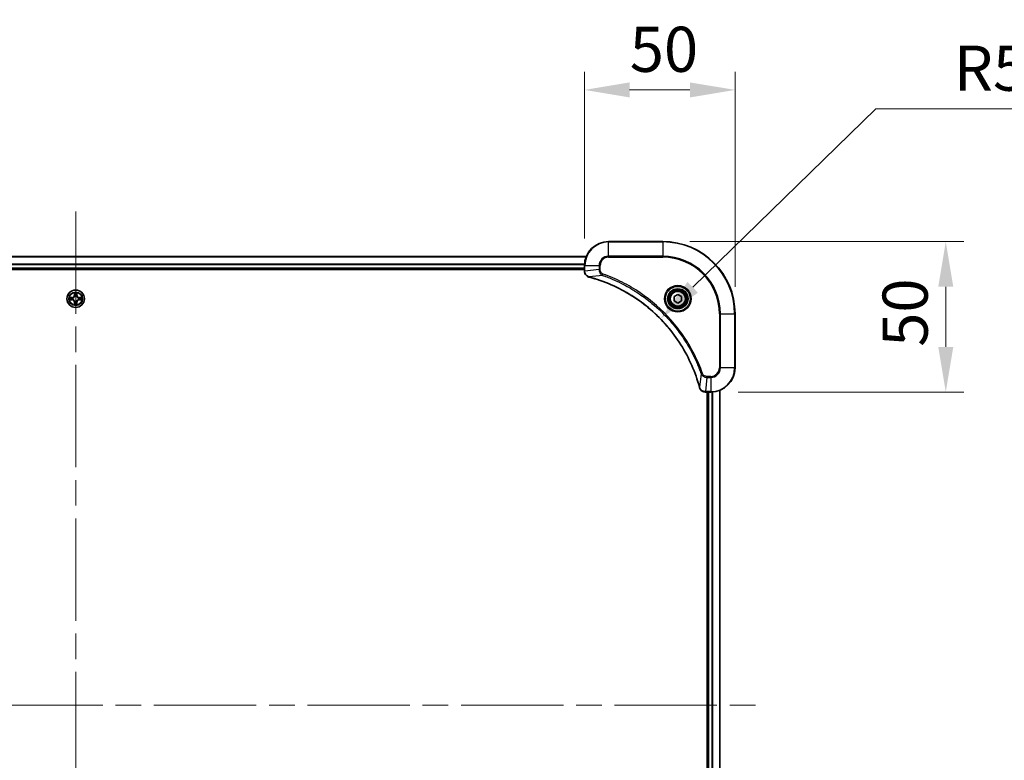
# Model space of a CAD drawing. Units: millimetres. Extents: x 87 to 11291, y 48 to 1734.
# Drawn here: x 3363 to 3690, y 294 to 540 of the extents above; entities that cross this region are included whole.
import ezdxf

# ---------------------------------------------------------------- set-up
doc = ezdxf.new("R2010")
doc.units = ezdxf.units.MM
doc.header["$LTSCALE"] = 6
doc.linetypes.add('CHAIN', pattern=[0.3543, 0.2362, -0.0295, 0.0591, -0.0295])
doc.layers.get('Defpoints').update_dxf_attribs({"lineweight": 25})
for name, color, linetype, lineweight in [('Centerline (ISO)', 131, 'Continuous', 18), ('Dimension (ISO)', 7, 'Continuous', 18), ('Dimension (ISO) @ 1', 7, 'Continuous', 18), ('Visible (ISO)', 7, 'Continuous', 35), ('Visible Narrow (ISO)', 7, 'Continuous', 25)]:
    doc.layers.add(name, color=color, linetype=linetype, lineweight=lineweight)
doc.styles.add('Note Text (TK)', font='txt')
doc.dimstyles.new('Default - Method 1b (TK)', dxfattribs={"dimscale": 6, "dimtxt": 2.5, "dimasz": 2.5, "dimexe": 1, "dimexo": 1.5, "dimgap": 1, "dimtad": 1, "dimrnd": 1e-08, "dimdsep": 46, "dimtxsty": 'Note Text (TK)', "dimcen": 0.09, "dimdle": 5, "dimclrd": 100, "dimclre": 100, "dimclrt": 7, "dimadec": 1, "dimazin": 1, "dimtfac": 1, "dimtmove": 0, "dimatfit": 3, "dimfxl": 1, "dimtolj": 1, "dimlwd": -1, "dimlwe": -1, "dimarcsym": 0})

# ---------------------------------------------------------------- blocks, each defined once
blk = doc.blocks.new('*D55')
at = {"layer": 'Defpoints', "color": 0}
for p in [(3600.12, 516.87), (3550.12, 458.48), (3600.12, 442.48)]:
    blk.add_point(p, dxfattribs=at)
at = {"layer": 'Dimension (ISO)', "color": 100}
for p, q in [((3550.12, 467.48), (3550.12, 522.87)), ((3600.12, 451.48), (3600.12, 522.87)), ((3565.12, 516.87), (3585.12, 516.87))]:
    blk.add_line(p, q, dxfattribs=at)
for points in [[(3565.12, 519.37), (3565.12, 514.37), (3550.12, 516.87)], [(3585.12, 519.37), (3585.12, 514.37), (3600.12, 516.87)]]:
    blk.add_solid(points, dxfattribs=at)
at = {"layer": 'Dimension (ISO)', "color": 7, "insert": (3565.15, 530.37), "char_height": 15, "attachment_point": 4, "style": 'Note Text (TK)'}
blk.add_mtext('\\A1;50', dxfattribs=at)
blk = doc.blocks.new('*D56')
at = {"layer": 'Defpoints', "color": 0}
for p in [(3576.12, 466.48), (3592.12, 416.48), (3670.12, 416.48)]:
    blk.add_point(p, dxfattribs=at)
at = {"layer": 'Dimension (ISO)', "color": 100}
for p, q in [((3585.12, 466.48), (3676.12, 466.48)), ((3670.12, 451.48), (3670.12, 431.48)), ((3601.12, 416.48), (3676.12, 416.48))]:
    blk.add_line(p, q, dxfattribs=at)
for points in [[(3667.62, 451.48), (3672.62, 451.48), (3670.12, 466.48)], [(3667.62, 431.48), (3672.62, 431.48), (3670.12, 416.48)]]:
    blk.add_solid(points, dxfattribs=at)
at = {"layer": 'Dimension (ISO)', "color": 7, "insert": (3656.62, 431.51), "char_height": 15, "attachment_point": 4, "rotation": 90, "style": 'Note Text (TK)'}
blk.add_mtext('\\A1;50', dxfattribs=at)
blk = doc.blocks.new('*D58')
at = {"layer": 'Defpoints', "color": 0}
for p in [(3575.33, 440.8), (3538.12, 404.48)]:
    blk.add_point(p, dxfattribs=at)
at = {"layer": 'Dimension (ISO)', "color": 100}
for p, q in [((3646.85, 510.59), (3586.07, 451.28)), ((3705.38, 510.59), (3646.85, 510.59))]:
    blk.add_line(p, q, dxfattribs=at)
blk.add_solid([(3584.32, 453.06), (3587.81, 449.49), (3575.33, 440.8)], dxfattribs=at)
at = {"layer": 'Dimension (ISO)', "color": 7, "insert": (3672.82, 524.09), "char_height": 15, "attachment_point": 4, "style": 'Note Text (TK)'}
blk.add_mtext('\\A1;R52', dxfattribs=at)

msp = doc.modelspace()

# ---------------------------------------------------------------- linework, layer by layer
at = {"layer": 'Centerline (ISO)', "linetype": 'CHAIN', "ltscale": 23.990969}
for p, q in [((3381.1171, 476.4822), (3381.1171, 148.4822)), ((3152.1171, 312.4822), (3610.1171, 312.4822))]:
    msp.add_line(p, q, dxfattribs=at)
at = {"layer": 'Visible (ISO)'}
for p, q in [((3576.1171, 466.4822), (3558.1171, 466.4822)), ((3211.5333, 461.4822), (3550.701, 461.4822)), ((3550.1171, 458.4822), (3550.1171, 456.6512)), ((3212.1171, 457.4822), (3550.1171, 457.4822)), ((3212.1171, 457.1822), (3550.1171, 457.1822)), ((3550.1171, 456.6358), (3550.1171, 456.6512)), ((3579.8671, 448.2039), (3581.1171, 448.9256)), ((3579.8671, 446.7605), (3579.8671, 448.2039)), ((3581.1171, 448.9256), (3582.3671, 448.2039)), ((3582.3671, 448.2039), (3582.3671, 446.7605)), ((3581.1171, 446.0388), (3579.8671, 446.7605)), ((3582.3671, 446.7605), (3581.1171, 446.0388)), ((3600.1171, 424.4822), (3600.1171, 442.4822)), ((3590.2861, 416.4822), (3590.2708, 416.4822)), ((3590.2861, 416.4822), (3592.1171, 416.4822)), ((3590.8171, 416.4822), (3590.8171, 208.4822)), ((3591.1171, 208.4822), (3591.1171, 416.4822)), ((3595.1171, 207.8984), (3595.1171, 417.066))]:
    msp.add_line(p, q, dxfattribs=at)
for centre, radius in [((3381.1171, 447.4822), 2.9), ((3581.1171, 447.4822), 3.25), ((3581.1171, 447.4822), 2.75)]:
    msp.add_circle(centre, radius, dxfattribs=at)
for centre, radius, start, end in [((3558.1171, 458.4822), 8, 90, 180), ((3576.1171, 442.4822), 24, 0, 90), ((3381.1171, 447.4822), 1.2295, 102.936595, 102.938396), ((3381.1171, 447.4822), 1.2295, 100.812717, 100.813267), ((3381.1171, 447.4822), 1.2295, 79.186733, 79.187283), ((3381.1171, 447.4822), 1.2295, 77.061604, 77.063405), ((3381.1171, 447.4822), 1.2295, 169.186733, 169.187283), ((3381.1171, 447.4822), 1.2295, 190.812717, 190.813267), ((3381.1171, 447.4822), 1.2295, 167.061604, 167.063405), ((3381.1171, 447.4822), 1.2295, 192.936595, 192.938396), ((3381.1171, 447.4822), 1.2295, 257.061604, 257.063405), ((3381.1171, 447.4822), 1.2295, 259.186733, 259.187283), ((3381.1171, 447.4822), 1.2295, 280.812717, 280.813267), ((3381.1171, 447.4822), 1.2295, 282.936595, 282.938396), ((3381.1171, 447.4822), 1.2295, 12.936595, 12.938396), ((3381.1171, 447.4822), 1.2295, 347.061604, 347.063405), ((3381.1171, 447.4822), 1.2295, 10.812717, 10.813267), ((3381.1171, 447.4822), 1.2295, 349.186733, 349.187283), ((3592.1171, 424.4822), 8, 270, 0)]:
    msp.add_arc(centre, radius, start, end, dxfattribs=at)
for points, knots in [([(3550.1171, 456.6358), (3550.1171, 456.136), (3550.3135, 455.6384), (3550.6526, 455.2737), (3550.907, 455.0003), (3551.2403, 454.8004), (3551.5986, 454.7042)], [-0.196787795, -0.196787795, -0.196787795, -0.196787795, -0.084337626, -0.084337626, -0.084337626, 0, 0, 0, 0]), ([(3551.6709, 454.6847), (3554.1652, 454.0113), (3556.6092, 453.1517), (3558.9758, 452.1153), (3563.7091, 450.0426), (3568.1311, 447.2591), (3572.0468, 443.8875), (3575.9625, 440.5159), (3579.3719, 436.5563), (3582.1244, 432.1834), (3584.877, 427.8106), (3586.9729, 423.0245), (3588.3197, 418.0359)], [0, 0, 0, 0, 0.78253283, 0.78253283, 0.78253283, 2.34759848, 2.34759848, 2.34759848, 3.91266414, 3.91266414, 3.91266414, 5.47772979, 5.47772979, 5.47772979, 5.47772979]), ([(3380.8166, 449.2409), (3380.8146, 449.3223), (3380.7686, 449.4135), (3380.7276, 449.503), (3380.7271, 449.504), (3380.7267, 449.5049)], [0, 0, 0, 0, 0.0320559737, 0.0320559737, 0.0323943032, 0.0323943032, 0.0323943032, 0.0323943032]), ([(3380.7267, 449.5049), (3380.7269, 449.5039), (3380.7271, 449.5029), (3380.7293, 449.4924), (3380.7313, 449.483), (3380.7333, 449.4736)], [-0.03239430317, -0.03239430317, -0.03239430317, -0.03239430317, -0.03205597372, -0.03205597372, -0.02897275834, -0.02897275834, -0.02897275834, -0.02897275834]), ([(3381.5076, 449.5049), (3381.5072, 449.504), (3381.5067, 449.503), (3381.506, 449.5014), (3381.5057, 449.5008), (3381.5054, 449.5001)], [-0.000338329447, -0.000338329447, -0.000338329447, -0.000338329447, 0, 0, 0.000241517914, 0.000241517914, 0.000241517914, 0.000241517914]), ([(3381.5065, 449.4997), (3381.5067, 449.5004), (3381.5068, 449.5011), (3381.5072, 449.5029), (3381.5074, 449.5039), (3381.5076, 449.5049)], [-0.000230599076, -0.000230599076, -0.000230599076, -0.000230599076, 0, 0, 0.000338329447, 0.000338329447, 0.000338329447, 0.000338329447]), ([(3379.0996, 447.8715), (3379.0989, 447.8717), (3379.0982, 447.8718), (3379.0965, 447.8722), (3379.0955, 447.8724), (3379.0944, 447.8726)], [-0.000230599076, -0.000230599076, -0.000230599076, -0.000230599076, 0, 0, 0.000338329447, 0.000338329447, 0.000338329447, 0.000338329447]), ([(3379.0944, 447.8726), (3379.0954, 447.8722), (3379.0963, 447.8718), (3379.0979, 447.871), (3379.0986, 447.8707), (3379.0992, 447.8704)], [-0.000338329447, -0.000338329447, -0.000338329447, -0.000338329447, 0, 0, 0.000241517914, 0.000241517914, 0.000241517914, 0.000241517914]), ([(3379.3584, 447.1816), (3379.2771, 447.1796), (3379.1859, 447.1336), (3379.0963, 447.0926), (3379.0954, 447.0922), (3379.0944, 447.0917)], [0, 0, 0, 0, 0.0320559737, 0.0320559737, 0.0323943032, 0.0323943032, 0.0323943032, 0.0323943032]), ([(3379.0944, 447.0917), (3379.0955, 447.092), (3379.0965, 447.0922), (3379.1069, 447.0943), (3379.1163, 447.0963), (3379.1257, 447.0983)], [-0.03239430317, -0.03239430317, -0.03239430317, -0.03239430317, -0.03205597372, -0.03205597372, -0.02897275834, -0.02897275834, -0.02897275834, -0.02897275834]), ([(3380.7278, 445.4647), (3380.7276, 445.464), (3380.7275, 445.4633), (3380.7271, 445.4615), (3380.7269, 445.4605), (3380.7267, 445.4595)], [-0.000230599076, -0.000230599076, -0.000230599076, -0.000230599076, 0, 0, 0.000338329447, 0.000338329447, 0.000338329447, 0.000338329447]), ([(3380.7267, 445.4595), (3380.7271, 445.4604), (3380.7276, 445.4613), (3380.7283, 445.4629), (3380.7286, 445.4636), (3380.7289, 445.4643)], [-0.000338329447, -0.000338329447, -0.000338329447, -0.000338329447, 0, 0, 0.000241517914, 0.000241517914, 0.000241517914, 0.000241517914]), ([(3381.4177, 445.7235), (3381.4197, 445.6421), (3381.4657, 445.5509), (3381.5067, 445.4613), (3381.5072, 445.4604), (3381.5076, 445.4595)], [0, 0, 0, 0, 0.0320559737, 0.0320559737, 0.0323943032, 0.0323943032, 0.0323943032, 0.0323943032]), ([(3381.5076, 445.4595), (3381.5074, 445.4605), (3381.5072, 445.4615), (3381.505, 445.4719), (3381.503, 445.4813), (3381.501, 445.4908)], [-0.03239430317, -0.03239430317, -0.03239430317, -0.03239430317, -0.03205597372, -0.03205597372, -0.02897275834, -0.02897275834, -0.02897275834, -0.02897275834]), ([(3382.8759, 447.7827), (3382.9572, 447.7848), (3383.0484, 447.8307), (3383.138, 447.8718), (3383.1389, 447.8722), (3383.1399, 447.8726)], [0, 0, 0, 0, 0.0320559737, 0.0320559737, 0.0323943032, 0.0323943032, 0.0323943032, 0.0323943032]), ([(3383.1399, 447.8726), (3383.1388, 447.8724), (3383.1378, 447.8722), (3383.1274, 447.87), (3383.118, 447.868), (3383.1086, 447.8661)], [-0.03239430317, -0.03239430317, -0.03239430317, -0.03239430317, -0.03205597372, -0.03205597372, -0.02897275834, -0.02897275834, -0.02897275834, -0.02897275834]), ([(3383.1347, 447.0928), (3383.1354, 447.0927), (3383.1361, 447.0925), (3383.1378, 447.0922), (3383.1388, 447.092), (3383.1399, 447.0917)], [-0.000230599076, -0.000230599076, -0.000230599076, -0.000230599076, 0, 0, 0.000338329447, 0.000338329447, 0.000338329447, 0.000338329447]), ([(3383.1399, 447.0917), (3383.1389, 447.0922), (3383.138, 447.0926), (3383.1364, 447.0933), (3383.1357, 447.0936), (3383.1351, 447.094)], [-0.000338329447, -0.000338329447, -0.000338329447, -0.000338329447, 0, 0, 0.000241517914, 0.000241517914, 0.000241517914, 0.000241517914]), ([(3588.3392, 417.9637), (3588.4033, 417.7248), (3588.5125, 417.4971), (3588.6601, 417.2966), (3588.8077, 417.0961), (3588.9936, 416.923), (3589.2048, 416.79), (3589.5216, 416.5904), (3589.896, 416.4822), (3590.2708, 416.4822)], [-0.196787795, -0.196787795, -0.196787795, -0.196787795, -0.140562711, -0.140562711, -0.140562711, -0.084337626, -0.084337626, -0.084337626, 0, 0, 0, 0])]:
    msp.add_open_spline(points, degree=3, knots=knots, dxfattribs=at)
for points in [[(3551.5986, 454.7042), (3551.6226, 454.6978), (3551.6467, 454.6913), (3551.6709, 454.6847)], [(3380.7333, 449.4736), (3380.7519, 449.385), (3380.7705, 449.2952), (3380.7715, 449.2146)], [(3379.1257, 447.0983), (3379.2143, 447.1169), (3379.3041, 447.1356), (3379.3848, 447.1365)], [(3381.501, 445.4908), (3381.4824, 445.5793), (3381.4638, 445.6692), (3381.4628, 445.7498)], [(3383.1086, 447.8661), (3383.02, 447.8475), (3382.9302, 447.8288), (3382.8495, 447.8279)], [(3588.3197, 418.0359), (3588.3262, 418.0118), (3588.3327, 417.9876), (3588.3392, 417.9637)]]:
    msp.add_open_spline(points, degree=3, dxfattribs=at)
at = {"layer": 'Visible Narrow (ISO)'}
for p, q in [((3558.1171, 466.3357), (3558.1171, 466.4822)), ((3558.1171, 466.3357), (3576.1171, 466.3357)), ((3558.1171, 461.6286), (3558.1171, 466.3357)), ((3576.1171, 466.3357), (3576.1171, 466.4822)), ((3576.1171, 466.3357), (3576.1171, 461.6286)), ((3211.5519, 461.4358), (3550.6824, 461.4358)), ((3558.1171, 461.6286), (3558.1171, 461.2751)), ((3576.1171, 461.6286), (3558.1171, 461.6286)), ((3558.1171, 461.2751), (3576.1171, 461.2751)), ((3576.1171, 461.2751), (3576.1171, 461.6286)), ((3212.0975, 459.0422), (3550.1368, 459.0422)), ((3212.1068, 458.8885), (3550.1275, 458.8885)), ((3550.1171, 458.4822), (3550.2636, 458.4822)), ((3550.2636, 456.6512), (3550.2636, 458.4822)), ((3550.2636, 458.4822), (3554.9707, 458.4822)), ((3554.9707, 458.4822), (3554.9707, 457.1451)), ((3554.9707, 458.4822), (3555.3243, 458.4822)), ((3555.3243, 457.1451), (3555.3243, 458.4822)), ((3212.1171, 457.7822), (3550.1171, 457.7822)), ((3550.2636, 456.6512), (3550.1171, 456.6512)), ((3554.9707, 457.1451), (3550.2636, 456.6512)), ((3556.1465, 455.2444), (3551.6788, 454.7137)), ((3554.9707, 457.1451), (3555.3243, 457.1451)), ((3556.1465, 455.2444), (3556.2999, 455.677)), ((3380.7267, 449.5049), (3380.7131, 448.7254)), ((3380.7629, 448.7245), (3380.7131, 448.7254)), ((3380.7629, 448.7245), (3380.7715, 449.2146)), ((3380.7629, 448.7245), (3380.8355, 448.7232)), ((3380.7869, 449.0251), (3380.8355, 448.7232)), ((3380.876, 448.3985), (3380.8706, 448.4191)), ((3381.3637, 448.4191), (3381.3583, 448.3985)), ((3381.3988, 448.7232), (3381.4474, 449.0251)), ((3381.4714, 448.7245), (3381.3988, 448.7232)), ((3381.4628, 449.2146), (3381.4714, 448.7245)), ((3381.4714, 448.7245), (3381.5212, 448.7254)), ((3381.5212, 448.7254), (3381.5076, 449.5049)), ((3379.874, 447.8862), (3379.0944, 447.8726)), ((3379.0944, 447.0917), (3379.874, 447.0781)), ((3379.3848, 447.8279), (3379.8748, 447.8364)), ((3379.8748, 447.1279), (3379.3848, 447.1365)), ((3379.8761, 447.7638), (3379.5742, 447.8124)), ((3379.5742, 447.1519), (3379.8761, 447.2006)), ((3379.8748, 447.8364), (3379.874, 447.8862)), ((3379.8748, 447.1279), (3379.874, 447.0781)), ((3379.8748, 447.8364), (3379.8761, 447.7638)), ((3379.8748, 447.1279), (3379.8761, 447.2006)), ((3380.1802, 447.7287), (3380.2009, 447.7233)), ((3380.2009, 447.2411), (3380.1802, 447.2357)), ((3380.7629, 446.2399), (3380.7131, 446.239)), ((3380.7131, 446.239), (3380.7267, 445.4595)), ((3380.7629, 446.2399), (3380.8355, 446.2411)), ((3380.7715, 445.7498), (3380.7629, 446.2399)), ((3380.8355, 446.2411), (3380.7869, 445.9392)), ((3380.8706, 446.5453), (3380.876, 446.5659)), ((3381.3583, 446.5659), (3381.3637, 446.5453)), ((3381.4474, 445.9392), (3381.3988, 446.2411)), ((3381.4714, 446.2399), (3381.3988, 446.2411)), ((3381.4714, 446.2399), (3381.4628, 445.7498)), ((3381.4714, 446.2399), (3381.5212, 446.239)), ((3381.5076, 445.4595), (3381.5212, 446.239)), ((3382.0334, 447.7233), (3382.0541, 447.7287)), ((3382.0541, 447.2357), (3382.0334, 447.2411)), ((3382.3595, 447.8364), (3382.3582, 447.7638)), ((3382.6601, 447.8124), (3382.3582, 447.7638)), ((3382.3582, 447.2006), (3382.6601, 447.1519)), ((3382.3595, 447.1279), (3382.3582, 447.2006)), ((3382.3595, 447.8364), (3382.3603, 447.8862)), ((3382.3595, 447.8364), (3382.8495, 447.8279)), ((3382.8495, 447.1365), (3382.3595, 447.1279)), ((3382.3595, 447.1279), (3382.3603, 447.0781)), ((3383.1399, 447.8726), (3382.3603, 447.8862)), ((3382.3603, 447.0781), (3383.1399, 447.0917)), ((3594.91, 442.4822), (3594.91, 424.4822)), ((3595.2636, 442.4822), (3594.91, 442.4822)), ((3595.2636, 442.4822), (3599.9707, 442.4822)), ((3595.2636, 424.4822), (3595.2636, 442.4822)), ((3599.9707, 442.4822), (3599.9707, 424.4822)), ((3599.9707, 442.4822), (3600.1171, 442.4822)), ((3588.8794, 422.5115), (3588.3487, 418.0438)), ((3588.8794, 422.5115), (3589.312, 422.6649)), ((3595.2636, 424.4822), (3594.91, 424.4822)), ((3599.9707, 424.4822), (3595.2636, 424.4822)), ((3599.9707, 424.4822), (3600.1171, 424.4822)), ((3590.7801, 421.3357), (3590.2861, 416.6286)), ((3592.1171, 421.6893), (3590.7801, 421.6893)), ((3590.7801, 421.3357), (3590.7801, 421.6893)), ((3590.7801, 421.3357), (3592.1171, 421.3357)), ((3592.1171, 421.3357), (3592.1171, 421.6893)), ((3592.1171, 421.3357), (3592.1171, 416.6286)), ((3592.1171, 416.6286), (3590.2861, 416.6286)), ((3590.2861, 416.4822), (3590.2861, 416.6286)), ((3591.4171, 208.4822), (3591.4171, 416.4822)), ((3592.1171, 416.6286), (3592.1171, 416.4822)), ((3592.4766, 208.4741), (3592.4766, 416.4903)), ((3592.7071, 208.4604), (3592.7071, 416.504)), ((3595.0476, 207.9261), (3595.0476, 417.0382))]:
    msp.add_line(p, q, dxfattribs=at)
for centre, radius in [((3581.1171, 447.4822), 4.4571), ((3581.1171, 447.4822), 4.1036), ((3381.1171, 447.4822), 2.8677), ((3381.1171, 447.4822), 2.3092), ((3381.1171, 447.4822), 2.1415), ((3581.1171, 447.4822), 3.3964), ((3581.1171, 447.4822), 2.45)]:
    msp.add_circle(centre, radius, dxfattribs=at)
for centre, radius, start, end in [((3558.1171, 458.4822), 7.8536, 90, 180), ((3576.1171, 442.4822), 23.8536, 0, 90), ((3558.1171, 458.4822), 3.1464, 90, 180), ((3558.1171, 458.4822), 2.7929, 90, 180), ((3576.1171, 442.4822), 19.1464, 0, 90), ((3576.1171, 442.4822), 18.7929, 0, 90), ((3379.859, 448.7403), 0.8542, 271, 359), ((3379.859, 448.7403), 0.904, 271, 359), ((3381.1171, 447.4822), 2.0601, 79.074582, 100.925418), ((3381.1171, 447.4822), 1.6122, 79.692479, 100.307521), ((3381.1171, 447.4822), 0.9688, 75.258044, 104.741956), ((3381.1171, 447.4822), 0.9475, 75.258044, 104.741956), ((3382.3753, 448.7403), 0.904, 181, 269), ((3382.3753, 448.7403), 0.8542, 181, 269), ((3381.1171, 447.4822), 2.0601, 169.074582, 190.925418), ((3381.1171, 447.4822), 1.6122, 169.692479, 190.307521), ((3379.859, 446.2241), 0.8542, 1, 89), ((3379.859, 446.2241), 0.904, 1, 89), ((3381.1171, 447.4822), 0.9688, 165.258044, 194.741956), ((3381.1171, 447.4822), 0.9475, 165.258044, 194.741956), ((3381.1171, 447.4822), 2.0601, 259.074582, 280.925418), ((3381.1171, 447.4822), 1.6122, 259.692479, 280.307521), ((3381.1171, 447.4822), 0.9688, 255.258044, 284.741956), ((3381.1171, 447.4822), 0.9475, 255.258044, 284.741956), ((3382.3753, 446.2241), 0.904, 91, 179), ((3382.3753, 446.2241), 0.8542, 91, 179), ((3381.1171, 447.4822), 0.9475, 345.258044, 14.741956), ((3381.1171, 447.4822), 0.9688, 345.258044, 14.741956), ((3381.1171, 447.4822), 1.6122, 349.692479, 10.307521), ((3381.1171, 447.4822), 2.0601, 349.074582, 10.925418), ((3592.1171, 424.4822), 2.7929, 270, 0), ((3592.1171, 424.4822), 7.8536, 270, 0), ((3592.1171, 424.4822), 3.1464, 270, 0)]:
    msp.add_arc(centre, radius, start, end, dxfattribs=at)
for centre, major_axis, ratio, start_param, end_param in [((3550.6171, 456.6358), (-0.5, 0), 0.00935385, 0, 0.7859117), ((3550.5178, 456.405), (0.0487, -2.3816), 0.10517158, 4.60669413, 4.61457479), ((3551.7283, 455.1871), (-0.1296, -0.4829), 0.14287502, 5.88309352, 6.28318531), ((3551.8012, 455.1674), (-0.1303, -0.4827), 0.00038233, 0, 0.34837257), ((3380.8213, 449.2137), (-0.05, -0.002), 0.54850665, 4.7835784, 6.17876057), ((3380.8063, 449.4151), (0.0019, 0.4402), 0.08673359, 2.04405494, 2.65931081), ((3380.8367, 449.0243), (-0.0494, -0.008), 0.89574018, 4.73044269, 6.08586581), ((3380.882, 448.3758), (-0.0492, 0.0091), 0.87684642, 5.10328313, 6.10089396), ((3380.882, 448.3758), (-0.0477, 0.0149), 0.41070123, 4.96449783, 6.18744952), ((3380.8853, 448.7224), (-0.0494, -0.008), 0.89572054, 4.73483766, 6.08588361), ((3381.349, 448.7224), (0.0494, -0.008), 0.89572054, 0.1973017, 1.54834765), ((3381.3523, 448.3758), (0.0477, 0.0149), 0.41070123, 0.09573579, 1.31868747), ((3381.3523, 448.3758), (0.0492, 0.0091), 0.87684641, 0.18229136, 1.17990219), ((3381.3976, 449.0243), (0.0494, -0.008), 0.89574018, 0.19731949, 1.55274262), ((3381.413, 449.2137), (0.05, -0.002), 0.54850665, 0.10442473, 1.4996069), ((3381.428, 449.4151), (0.0019, -0.4402), 0.08673359, 0.48228184, 1.09753772), ((3379.3856, 447.7781), (0.002, 0.05), 0.54850665, 0.10442473, 1.4996069), ((3379.3856, 447.1863), (0.002, -0.05), 0.54850665, 4.7835784, 6.17876057), ((3379.1843, 447.793), (0.4402, 0.0019), 0.08673359, 0.48228184, 1.09753772), ((3379.1843, 447.1714), (0.4402, -0.0019), 0.08673359, 5.18564759, 5.80090347), ((3379.5751, 447.7626), (0.008, 0.0494), 0.89574018, 0.19731949, 1.55274262), ((3379.5751, 447.2017), (0.008, -0.0494), 0.89574018, 4.73044269, 6.08586581), ((3379.877, 447.714), (0.008, 0.0494), 0.89572054, 0.1973017, 1.54834765), ((3379.877, 447.2504), (0.008, -0.0494), 0.89572054, 4.73483766, 6.08588361), ((3380.2236, 447.7173), (-0.0091, 0.0492), 0.87684641, 0.18229136, 1.17990219), ((3380.2236, 447.2471), (-0.0091, -0.0492), 0.87684642, 5.10328313, 6.10089396), ((3380.2236, 447.7173), (-0.0149, 0.0477), 0.41070123, 0.09573579, 1.31868747), ((3380.2236, 447.2471), (-0.0149, -0.0477), 0.41070123, 4.96449783, 6.18744952), ((3380.8063, 445.5493), (0.0019, -0.4402), 0.08673359, 3.62387449, 4.23913037), ((3380.8213, 445.7507), (-0.05, 0.002), 0.54850665, 0.10442473, 1.4996069), ((3380.8367, 445.9401), (-0.0494, 0.008), 0.89574018, 0.19731949, 1.55274262), ((3380.882, 446.5886), (-0.0492, -0.0091), 0.87684641, 0.18229136, 1.17990219), ((3380.882, 446.5886), (-0.0477, -0.0149), 0.41070123, 0.09573579, 1.31868747), ((3380.8853, 446.242), (-0.0494, 0.008), 0.89572054, 0.1973017, 1.54834765), ((3381.349, 446.242), (0.0494, 0.008), 0.89572054, 4.73483766, 6.08588361), ((3381.3523, 446.5886), (0.0477, -0.0149), 0.41070123, 4.96449783, 6.18744952), ((3381.3523, 446.5886), (0.0492, -0.0091), 0.87684642, 5.10328313, 6.10089396), ((3381.3976, 445.9401), (0.0494, 0.008), 0.89574018, 4.73044269, 6.08586581), ((3381.413, 445.7507), (0.05, 0.002), 0.54850665, 4.7835784, 6.17876057), ((3381.428, 445.5493), (0.0019, 0.4402), 0.08673359, 5.18564759, 5.80090347), ((3382.0107, 447.7173), (0.0091, 0.0492), 0.87684642, 5.10328313, 6.10089396), ((3382.0107, 447.7173), (0.0149, 0.0477), 0.41070123, 4.96449783, 6.18744952), ((3382.0107, 447.2471), (0.0149, -0.0477), 0.41070123, 0.09573579, 1.31868747), ((3382.0107, 447.2471), (0.0091, -0.0492), 0.87684641, 0.18229136, 1.17990219), ((3382.3573, 447.714), (-0.008, 0.0494), 0.89572054, 4.73483766, 6.08588361), ((3382.3573, 447.2504), (-0.008, -0.0494), 0.89572054, 0.1973017, 1.54834765), ((3383.05, 447.793), (0.4402, -0.0019), 0.08673359, 2.04405494, 2.65931081), ((3382.6592, 447.7626), (-0.008, 0.0494), 0.89574018, 4.73044269, 6.08586581), ((3382.6592, 447.2017), (-0.008, -0.0494), 0.89574018, 0.19731949, 1.55274262), ((3383.05, 447.1714), (0.4402, 0.0019), 0.08673359, 3.62387449, 4.23913037), ((3382.8487, 447.7781), (-0.002, 0.05), 0.54850665, 4.7835784, 6.17876057), ((3382.8487, 447.1863), (-0.002, -0.05), 0.54850665, 0.10442473, 1.4996069), ((3588.8024, 418.1663), (-0.4827, -0.1303), 0.00038233, 5.93481174, 6.28318425), ((3588.8221, 418.0933), (-0.4829, -0.1296), 0.14287502, 0, 0.40009206), ((3590.0401, 416.8828), (-2.3812, 0.0487), 0.1051554, 1.66859369, 1.67647558), ((3590.2708, 416.9822), (0, -0.5), 0.00935385, 5.4972736, 6.2831853)]:
    msp.add_ellipse(centre, major_axis=major_axis, ratio=ratio, start_param=start_param, end_param=end_param, dxfattribs=at)
for points, knots in [([(3551.582, 454.7496), (3551.3756, 454.8273), (3551.1871, 454.9379), (3551.0239, 455.07), (3550.9133, 455.1594), (3550.8138, 455.2594), (3550.725, 455.368), (3550.6426, 455.4688), (3550.5721, 455.5732), (3550.5123, 455.6829), (3550.3593, 455.9636), (3550.2674, 456.3051), (3550.2638, 456.6325)], [0, 0, 0, 0, 0.05028531, 0.05028531, 0.05028531, 0.084337626, 0.084337626, 0.084337626, 0.115936047, 0.115936047, 0.115936047, 0.196787795, 0.196787795, 0.196787795, 0.196787795]), ([(3588.3487, 418.0438), (3586.9968, 423.0446), (3582.8147, 432.6117), (3572.577, 444.5058), (3561.5121, 451.4653), (3554.1792, 454.0378), (3551.6788, 454.7137)], [-5.47772979, -5.47772979, -5.47772979, -5.47772979, -3.91266414, -2.34759848, -0.78253283, 0, 0, 0, 0]), ([(3554.9707, 457.1451), (3554.9713, 456.9294), (3555.0208, 456.6589), (3555.0874, 456.4612), (3555.1092, 456.3966), (3555.1329, 456.3361), (3555.1588, 456.2777), (3555.2133, 456.1546), (3555.276, 456.0401), (3555.3628, 455.9154), (3555.4294, 455.8198), (3555.504, 455.7284), (3555.5874, 455.6433), (3555.6235, 455.6065), (3555.6612, 455.5709), (3555.7005, 455.5366), (3555.8309, 455.4229), (3555.9782, 455.3218), (3556.1465, 455.2444)], [-0.187504168, -0.187504168, -0.187504168, -0.187504168, -0.134326228, -0.134326228, -0.134326228, -0.116955095, -0.116955095, -0.116955095, -0.080358929, -0.080358929, -0.080358929, -0.0522949, -0.0522949, -0.0522949, -0.040179465, -0.040179465, -0.040179465, 0, 0, 0, 0]), ([(3556.2999, 455.677), (3556.1737, 455.7218), (3555.9369, 455.8524), (3555.4887, 456.2968), (3555.3243, 456.7879), (3555.3243, 457.1451)], [0, 0, 0, 0, 0.040179465, 0.080358929, 0.187504168, 0.187504168, 0.187504168, 0.187504168]), ([(3556.1465, 455.2444), (3556.1708, 455.2357), (3556.1952, 455.227), (3556.2196, 455.2183), (3556.363, 455.167), (3556.5716, 455.0911), (3556.7051, 455.0418), (3556.7891, 455.0107), (3556.856, 454.9858), (3556.9298, 454.9582), (3556.9639, 454.9454), (3556.9998, 454.932), (3557.041, 454.9165), (3557.6349, 454.6934), (3558.2489, 454.4507), (3558.8158, 454.2154), (3558.9865, 454.1445), (3559.1566, 454.0729), (3559.3315, 453.9981), (3560.3772, 453.5511), (3561.4109, 453.0696), (3562.4281, 452.5561), (3563.2766, 452.1277), (3564.1196, 451.674), (3564.9447, 451.2001), (3566.0978, 450.5378), (3567.216, 449.8379), (3568.3159, 449.0939), (3569.7617, 448.1159), (3571.1678, 447.0661), (3572.5124, 445.9509), (3574.6774, 444.1551), (3576.691, 442.1943), (3578.5508, 440.0857), (3578.9018, 439.6877), (3579.2467, 439.2847), (3579.5853, 438.8765), (3580.7008, 437.5317), (3581.7497, 436.1285), (3582.7291, 434.681), (3583.4734, 433.581), (3584.1734, 432.4628), (3584.8356, 431.3096), (3585.3094, 430.4846), (3585.7627, 429.6417), (3586.1909, 428.7931), (3586.7041, 427.7758), (3587.1853, 426.7419), (3587.6331, 425.6965), (3587.6697, 425.6111), (3587.706, 425.5256), (3587.7422, 425.44), (3587.7777, 425.356), (3587.8129, 425.2719), (3587.848, 425.1877), (3587.8825, 425.1051), (3587.9167, 425.0224), (3587.9507, 424.9396), (3587.9841, 424.8585), (3588.0172, 424.7774), (3588.0502, 424.6961), (3588.0825, 424.6167), (3588.1145, 424.5371), (3588.1464, 424.4575), (3588.1775, 424.3799), (3588.2085, 424.3021), (3588.2392, 424.2243), (3588.2681, 424.1513), (3588.2967, 424.0783), (3588.3253, 424.0052), (3588.3539, 423.9318), (3588.3824, 423.8582), (3588.4108, 423.7846), (3588.4381, 423.7138), (3588.4652, 423.6429), (3588.4921, 423.5719), (3588.5155, 423.5103), (3588.5388, 423.4487), (3588.5619, 423.387), (3588.586, 423.3229), (3588.6099, 423.2588), (3588.6336, 423.1946), (3588.6555, 423.1356), (3588.6772, 423.0764), (3588.6988, 423.0172), (3588.7399, 422.9046), (3588.7687, 422.8252), (3588.815, 422.6944), (3588.8311, 422.6491), (3588.8483, 422.6), (3588.8621, 422.5607), (3588.8678, 422.5443), (3588.8735, 422.5279), (3588.8794, 422.5115)], [-4.82621249, -4.82621249, -4.82621249, -4.82621249, -4.81844842, -4.81844842, -4.81844842, -4.77269349, -4.77269349, -4.77269349, -4.74390962, -4.74390962, -4.74390962, -4.73061692, -4.73061692, -4.73061692, -4.53913686, -4.53913686, -4.53913686, -4.48148303, -4.48148303, -4.48148303, -4.13675357, -4.13675357, -4.13675357, -3.84919093, -3.84919093, -3.84919093, -3.44729464, -3.44729464, -3.44729464, -2.91901319, -2.91901319, -2.91901319, -2.06837678, -2.06837678, -2.06837678, -1.90783066, -1.90783066, -1.90783066, -1.37891786, -1.37891786, -1.37891786, -0.97698999, -0.97698999, -0.97698999, -0.68945893, -0.68945893, -0.68945893, -0.34472946, -0.34472946, -0.34472946, -0.31656511, -0.31656511, -0.31656511, -0.28890509, -0.28890509, -0.28890509, -0.26177095, -0.26177095, -0.26177095, -0.23519152, -0.23519152, -0.23519152, -0.20920511, -0.20920511, -0.20920511, -0.18386262, -0.18386262, -0.18386262, -0.16011563, -0.16011563, -0.16011563, -0.13625792, -0.13625792, -0.13625792, -0.11332385, -0.11332385, -0.11332385, -0.09343365, -0.09343365, -0.09343365, -0.07279556, -0.07279556, -0.07279556, -0.05381314, -0.05381314, -0.05381314, -0.01773212, -0.01773212, -0.01773212, -0.00521417, -0.00521417, -0.00521417, 0, 0, 0, 0]), ([(3589.312, 422.6649), (3588.9279, 423.748), (3588.092, 425.8899), (3586.151, 430.0591), (3583.235, 435.0228), (3577.6003, 442.3115), (3570.6445, 448.4349), (3563.6937, 452.5157), (3559.525, 454.4572), (3557.3829, 455.293), (3556.2999, 455.677)], [0, 0, 0, 0, 0.34472946, 0.68945893, 1.37891786, 2.06837678, 3.44729464, 4.13675357, 4.48148303, 4.82621249, 4.82621249, 4.82621249, 4.82621249]), ([(3380.2009, 447.7233), (3380.2849, 447.7506), (3380.4506, 447.8276), (3380.6619, 448.0111), (3380.8019, 448.2112), (3380.8556, 448.3355), (3380.876, 448.3985)], [-0.174866013, -0.174866013, -0.174866013, -0.174866013, -0.145995309, -0.117124605, -0.095471577, -0.073818549, -0.073818549, -0.073818549, -0.073818549]), ([(3380.8351, 448.3925), (3380.8165, 448.3325), (3380.7676, 448.2144), (3380.6404, 448.0266), (3380.4444, 447.859), (3380.2868, 447.789), (3380.2068, 447.7642)], [0.073818549, 0.073818549, 0.073818549, 0.073818549, 0.095471577, 0.117124605, 0.145995309, 0.174866013, 0.174866013, 0.174866013, 0.174866013]), ([(3381.3583, 448.3985), (3381.3856, 448.3145), (3381.4626, 448.1487), (3381.646, 447.9374), (3381.8461, 447.7974), (3381.9704, 447.7438), (3382.0334, 447.7233)], [-0.174866013, -0.174866013, -0.174866013, -0.174866013, -0.145995309, -0.117124605, -0.095471577, -0.073818549, -0.073818549, -0.073818549, -0.073818549]), ([(3382.0275, 447.7642), (3381.9675, 447.7828), (3381.8494, 447.8317), (3381.6616, 447.9589), (3381.494, 448.1549), (3381.424, 448.3126), (3381.3992, 448.3925)], [0.073818549, 0.073818549, 0.073818549, 0.073818549, 0.095471577, 0.117124605, 0.145995309, 0.174866013, 0.174866013, 0.174866013, 0.174866013]), ([(3380.876, 446.5659), (3380.8487, 446.6499), (3380.7717, 446.8157), (3380.5883, 447.027), (3380.3882, 447.1669), (3380.2639, 447.2206), (3380.2009, 447.2411)], [-0.174866013, -0.174866013, -0.174866013, -0.174866013, -0.145995309, -0.117124605, -0.095471577, -0.073818549, -0.073818549, -0.073818549, -0.073818549]), ([(3380.2068, 447.2001), (3380.2668, 447.1815), (3380.3849, 447.1326), (3380.5727, 447.0054), (3380.7403, 446.8094), (3380.8103, 446.6518), (3380.8351, 446.5719)], [0.073818549, 0.073818549, 0.073818549, 0.073818549, 0.095471577, 0.117124605, 0.145995309, 0.174866013, 0.174866013, 0.174866013, 0.174866013]), ([(3382.0334, 447.2411), (3381.9494, 447.2138), (3381.7837, 447.1368), (3381.5724, 446.9533), (3381.4324, 446.7532), (3381.3787, 446.6289), (3381.3583, 446.5659)], [-0.174866013, -0.174866013, -0.174866013, -0.174866013, -0.145995309, -0.117124605, -0.095471577, -0.073818549, -0.073818549, -0.073818549, -0.073818549]), ([(3381.3992, 446.5719), (3381.4178, 446.6318), (3381.4667, 446.7499), (3381.5939, 446.9378), (3381.7899, 447.1054), (3381.9475, 447.1753), (3382.0275, 447.2001)], [0.073818549, 0.073818549, 0.073818549, 0.073818549, 0.095471577, 0.117124605, 0.145995309, 0.174866013, 0.174866013, 0.174866013, 0.174866013]), ([(3588.8794, 422.5115), (3588.9519, 422.3538), (3589.0467, 422.2123), (3589.1512, 422.0892), (3589.1953, 422.0372), (3589.2415, 421.9882), (3589.29, 421.9413), (3589.3802, 421.8542), (3589.4767, 421.7761), (3589.5781, 421.7078), (3589.6608, 421.6522), (3589.7467, 421.603), (3589.8352, 421.5598), (3589.9756, 421.4911), (3590.1024, 421.4443), (3590.2479, 421.4059), (3590.4087, 421.3634), (3590.609, 421.3369), (3590.7801, 421.3357)], [-0.187502416, -0.187502416, -0.187502416, -0.187502416, -0.149825893, -0.149825893, -0.149825893, -0.133930297, -0.133930297, -0.133930297, -0.104414332, -0.104414332, -0.104414332, -0.080358178, -0.080358178, -0.080358178, -0.04217927, -0.04217927, -0.04217927, 0, 0, 0, 0]), ([(3590.7801, 421.6893), (3590.5122, 421.6893), (3590.0658, 421.8003), (3589.5638, 422.1878), (3589.3717, 422.4966), (3589.312, 422.6649)], [0, 0, 0, 0, 0.080358178, 0.133930297, 0.187502416, 0.187502416, 0.187502416, 0.187502416]), ([(3590.2675, 416.6288), (3590.0647, 416.6309), (3589.8547, 416.6651), (3589.664, 416.7274), (3589.5334, 416.77), (3589.409, 416.8254), (3589.2875, 416.8945), (3589.1826, 416.9541), (3589.0825, 417.0229), (3588.9889, 417.1009), (3588.9045, 417.1711), (3588.8253, 417.2489), (3588.7523, 417.3329), (3588.6931, 417.4009), (3588.6382, 417.4729), (3588.5879, 417.549), (3588.5071, 417.6713), (3588.4379, 417.8047), (3588.3846, 417.9471)], [0, 0, 0, 0, 0.050060504, 0.050060504, 0.050060504, 0.084337626, 0.084337626, 0.084337626, 0.113903258, 0.113903258, 0.113903258, 0.140562711, 0.140562711, 0.140562711, 0.162131477, 0.162131477, 0.162131477, 0.196787795, 0.196787795, 0.196787795, 0.196787795])]:
    msp.add_open_spline(points, degree=3, knots=knots, dxfattribs=at)
for points in [[(3551.6788, 454.7137), (3551.6453, 454.7259), (3551.6132, 454.7379), (3551.582, 454.7496)], [(3380.8287, 449.0683), (3380.8226, 449.1069), (3380.8184, 449.1673), (3380.8166, 449.2409)], [(3380.8771, 448.7664), (3380.861, 448.8671), (3380.8448, 448.9677), (3380.8287, 449.0683)], [(3380.8355, 448.7232), (3380.8537, 448.6168), (3380.8554, 448.5078), (3380.8351, 448.3925)], [(3380.8706, 448.4191), (3380.8952, 448.5402), (3380.895, 448.6545), (3380.8771, 448.7664)], [(3381.3572, 448.7664), (3381.3393, 448.6545), (3381.3391, 448.5402), (3381.3637, 448.4191)], [(3381.4056, 449.0683), (3381.3895, 448.9677), (3381.3733, 448.8671), (3381.3572, 448.7664)], [(3381.3992, 448.3925), (3381.3789, 448.5078), (3381.3806, 448.6168), (3381.3988, 448.7232)], [(3381.4177, 449.2409), (3381.4159, 449.1673), (3381.4117, 449.1069), (3381.4056, 449.0683)], [(3381.5054, 449.5001), (3381.465, 449.4121), (3381.4197, 449.3216), (3381.4177, 449.2409)], [(3381.4628, 449.2146), (3381.4638, 449.3032), (3381.4863, 449.4028), (3381.5065, 449.4997)], [(3379.0992, 447.8704), (3379.1873, 447.8301), (3379.2777, 447.7847), (3379.3584, 447.7827)], [(3379.3848, 447.8279), (3379.2962, 447.8289), (3379.1965, 447.8513), (3379.0996, 447.8715)], [(3379.3584, 447.7827), (3379.432, 447.7809), (3379.4924, 447.7768), (3379.531, 447.7707)], [(3379.531, 447.1937), (3379.4924, 447.1876), (3379.432, 447.1835), (3379.3584, 447.1816)], [(3379.531, 447.7707), (3379.6316, 447.7545), (3379.7323, 447.7384), (3379.8329, 447.7222)], [(3379.8329, 447.2421), (3379.7323, 447.226), (3379.6316, 447.2099), (3379.531, 447.1937)], [(3379.8329, 447.7222), (3379.9448, 447.7043), (3380.0591, 447.7041), (3380.1802, 447.7287)], [(3380.1802, 447.2357), (3380.0591, 447.2603), (3379.9448, 447.2601), (3379.8329, 447.2421)], [(3380.2068, 447.7642), (3380.0916, 447.7439), (3379.9826, 447.7457), (3379.8761, 447.7638)], [(3379.8761, 447.2006), (3379.9826, 447.2187), (3380.0916, 447.2205), (3380.2068, 447.2001)], [(3380.7715, 445.7498), (3380.7705, 445.6612), (3380.748, 445.5616), (3380.7278, 445.4647)], [(3380.7289, 445.4643), (3380.7693, 445.5523), (3380.8146, 445.6427), (3380.8166, 445.7235)], [(3380.8166, 445.7235), (3380.8184, 445.797), (3380.8226, 445.8575), (3380.8287, 445.896)], [(3380.8287, 445.896), (3380.8448, 445.9967), (3380.861, 446.0973), (3380.8771, 446.198)], [(3380.8351, 446.5719), (3380.8554, 446.4566), (3380.8537, 446.3476), (3380.8355, 446.2411)], [(3380.8771, 446.198), (3380.895, 446.3099), (3380.8952, 446.4241), (3380.8706, 446.5453)], [(3381.3637, 446.5453), (3381.3391, 446.4241), (3381.3393, 446.3099), (3381.3572, 446.198)], [(3381.3572, 446.198), (3381.3733, 446.0973), (3381.3895, 445.9967), (3381.4056, 445.896)], [(3381.3988, 446.2411), (3381.3806, 446.3476), (3381.3789, 446.4566), (3381.3992, 446.5719)], [(3381.4056, 445.896), (3381.4117, 445.8575), (3381.4159, 445.797), (3381.4177, 445.7235)], [(3382.3582, 447.7638), (3382.2517, 447.7457), (3382.1427, 447.7439), (3382.0275, 447.7642)], [(3382.0275, 447.2001), (3382.1427, 447.2205), (3382.2517, 447.2187), (3382.3582, 447.2006)], [(3382.0541, 447.7287), (3382.1752, 447.7041), (3382.2895, 447.7043), (3382.4014, 447.7222)], [(3382.4014, 447.2421), (3382.2895, 447.2601), (3382.1752, 447.2603), (3382.0541, 447.2357)], [(3382.4014, 447.7222), (3382.502, 447.7384), (3382.6027, 447.7545), (3382.7033, 447.7707)], [(3382.7033, 447.1937), (3382.6027, 447.2099), (3382.502, 447.226), (3382.4014, 447.2421)], [(3382.7033, 447.7707), (3382.7419, 447.7768), (3382.8023, 447.7809), (3382.8759, 447.7827)], [(3382.8759, 447.1816), (3382.8023, 447.1835), (3382.7419, 447.1876), (3382.7033, 447.1937)], [(3382.8495, 447.1365), (3382.9381, 447.1355), (3383.0378, 447.1131), (3383.1347, 447.0928)], [(3383.1351, 447.094), (3383.047, 447.1343), (3382.9566, 447.1796), (3382.8759, 447.1816)], [(3588.3846, 417.9471), (3588.3728, 417.9782), (3588.3609, 418.0104), (3588.3487, 418.0438)]]:
    msp.add_open_spline(points, degree=3, dxfattribs=at)

# ---------------------------------------------------------------- dimensions: what is measured, and where the dimension line sits
at = {"layer": 'Dimension (ISO) @ 1', "color": 100}
for base, p1, p2, angle, picture, middle in [((3600.1171, 516.8658), (3550.1171, 458.4822), (3600.1171, 442.4822), 180, '*D55', (3575.1171, 516.8658)), ((3670.1171, 416.4822), (3576.1171, 466.4822), (3592.1171, 416.4822), 90, '*D56', (3670.1171, 441.4822))]:
    dim = msp.add_linear_dim(base=base, p1=p1, p2=p2, angle=angle, dimstyle='Default - Method 1b (TK)', override={"dimscale": 1, "dimtxt": 15, "dimasz": 15, "dimexe": 6, "dimexo": 9, "dimgap": 6, "dimdec": 2, "dimcen": 0.54, "dimtol": 0, "dimlim": 0, "dimtp": 0, "dimtm": 0, "dimtdec": 2, "dimtix": 0, "dimtofl": 0, "dimtmove": 0, "dimatfit": 1}, dxfattribs=at)
    dim.commit()
    dim.dimension.update_dxf_attribs({"geometry": picture, "text_midpoint": middle, "dimtype": 128})
dim = msp.add_radius_dim(center=(3538.1152, 404.4803), mpoint=(3575.3331, 440.7994), dimstyle='Default - Method 1b (TK)', override={"dimscale": 1, "dimtxt": 15, "dimasz": 15, "dimexe": 6, "dimexo": 9, "dimgap": 6, "dimtih": 1, "dimtoh": 1, "dimdec": 2, "dimlfac": 0.999955, "dimcen": 0, "dimtol": 0, "dimlim": 0, "dimtp": 0, "dimtm": 0, "dimtdec": 2, "dimtix": 0, "dimtofl": 0, "dimtmove": 0, "dimatfit": 3}, dxfattribs=at)
dim.commit()
dim.dimension.update_dxf_attribs({"geometry": '*D58', "text_midpoint": (3689.0993, 510.5929), "dimtype": 132})

doc.saveas('drawing.dxf')
